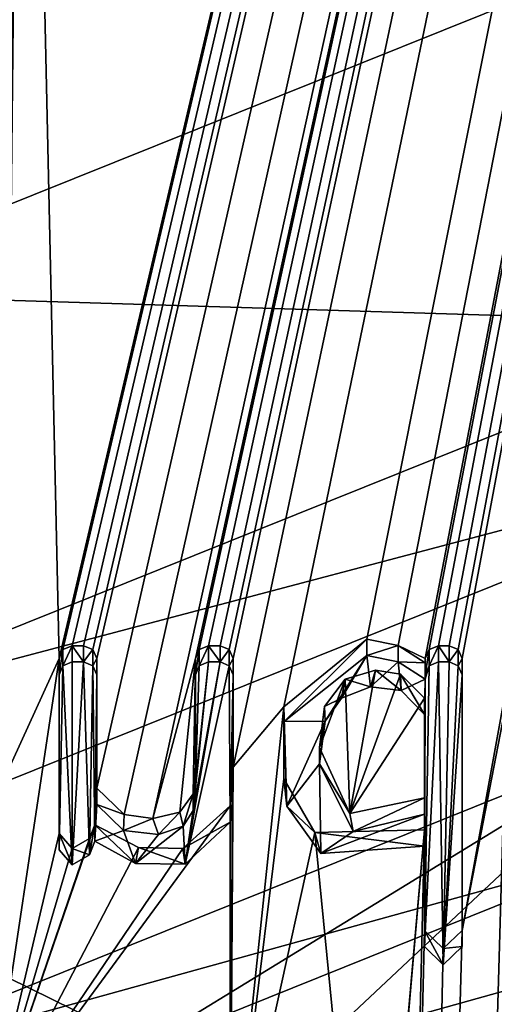
# Model space of a CAD drawing. Units: millimetres. Extents: x -204 to 157, y -519 to 10.
# Drawn here: x 2 to 5, y -371 to -364 of the extents above; entities that cross this region are included whole.
import ezdxf

# ---------------------------------------------------------------- set-up
doc = ezdxf.new("R2010")
doc.units = ezdxf.units.MM
doc.header["$LTSCALE"] = 65.185185
for name, color, linetype in [('1035', 7, 'CONTINUOUS'), ('1038', 7, 'CONTINUOUS'), ('1039', 7, 'CONTINUOUS'), ('1043', 7, 'CONTINUOUS'), ('1047', 7, 'CONTINUOUS'), ('1060', 7, 'CONTINUOUS'), ('1113', 7, 'CONTINUOUS'), ('1155', 7, 'CONTINUOUS'), ('1156', 7, 'CONTINUOUS'), ('1157', 7, 'CONTINUOUS'), ('1158', 7, 'CONTINUOUS'), ('1159', 7, 'CONTINUOUS'), ('1160', 7, 'CONTINUOUS'), ('1161', 7, 'CONTINUOUS'), ('1162', 7, 'CONTINUOUS'), ('1163', 7, 'CONTINUOUS'), ('1164', 7, 'CONTINUOUS'), ('1165', 7, 'CONTINUOUS'), ('1166', 7, 'CONTINUOUS'), ('1167', 7, 'CONTINUOUS'), ('1168', 7, 'CONTINUOUS'), ('1169', 7, 'CONTINUOUS'), ('1178', 7, 'CONTINUOUS'), ('1179', 7, 'CONTINUOUS'), ('1180', 7, 'CONTINUOUS'), ('1181', 7, 'CONTINUOUS'), ('1182', 7, 'CONTINUOUS'), ('1183', 7, 'CONTINUOUS'), ('1184', 7, 'CONTINUOUS'), ('1185', 7, 'CONTINUOUS'), ('1186', 7, 'CONTINUOUS'), ('1187', 7, 'CONTINUOUS'), ('1188', 7, 'CONTINUOUS'), ('1189', 7, 'CONTINUOUS'), ('1278', 7, 'CONTINUOUS'), ('1279', 7, 'CONTINUOUS'), ('5', 7, 'CONTINUOUS'), ('7', 7, 'CONTINUOUS')]:
    doc.layers.add(name, color=color, linetype=linetype)

msp = doc.modelspace()

# ---------------------------------------------------------------- linework, layer by layer
at = {"layer": '1035', "color": 250, "linetype": 'Continuous', "true_color": 0x333333}
for points in [[(6.3705, -369.7226, 1066.1258), (0, -372.2867, 1066.7651), (7.7708, -370.1154, 1064.7649), (6.3705, -369.7226, 1066.1258)], [(0, -372.9992, 1066.2338), (0, -373.6704, 1065.6513), (7.7708, -370.1154, 1064.7649), (0, -372.9992, 1066.2338)], [(0, -372.2867, 1066.7651), (0, -372.9992, 1066.2338), (7.7708, -370.1154, 1064.7649), (0, -372.2867, 1066.7651)]]:
    msp.add_3dface(points, dxfattribs=at)
at = {"layer": '1038', "color": 250, "linetype": 'Continuous', "true_color": 0x333333}
for points in [[(0, -371.4855, 1069.9788), (6.3705, -369.7226, 1066.1258), (6.364, -368.9278, 1069.3411), (0, -371.4855, 1069.9788)], [(0, -372.2867, 1066.7651), (6.3705, -369.7226, 1066.1258), (0, -371.4855, 1069.9788), (0, -372.2867, 1066.7651)]]:
    msp.add_3dface(points, dxfattribs=at)
at = {"layer": '1039', "color": 250, "linetype": 'Continuous', "true_color": 0x333333}
for points in [[(4.5665, -372.7541, 1071.0912), (6.364, -368.9278, 1069.3411), (10.6038, -366.7575, 1069.5961), (4.5665, -372.7541, 1071.0912)], [(0, -371.4855, 1069.9788), (6.364, -368.9278, 1069.3411), (0, -372.8265, 1070.8006), (0, -371.4855, 1069.9788)], [(0, -372.8265, 1070.8006), (6.364, -368.9278, 1069.3411), (2.2291, -372.8087, 1070.8722), (0, -372.8265, 1070.8006)], [(6.364, -368.9278, 1069.3411), (4.5665, -372.7541, 1071.0912), (2.2291, -372.8087, 1070.8722), (6.364, -368.9278, 1069.3411)]]:
    msp.add_3dface(points, dxfattribs=at)
at = {"layer": '1043', "color": 250, "linetype": 'Continuous', "true_color": 0x333333}
for points in [[(0, -369.9019, 1086.4576), (4.5665, -372.1492, 1073.5169), (8.0956, -366.6484, 1085.6465), (0, -369.9019, 1086.4576)], [(4.5665, -372.1492, 1073.5169), (10.6038, -366.7575, 1069.5961), (8.0956, -366.6484, 1085.6465), (4.5665, -372.1492, 1073.5169)], [(4.5665, -372.7541, 1071.0912), (10.6038, -366.7575, 1069.5961), (4.5665, -372.1492, 1073.5169), (4.5665, -372.7541, 1071.0912)], [(4.5665, -372.1492, 1073.5169), (0, -369.9019, 1086.4576), (2.3321, -372.838, 1073.6887), (4.5665, -372.1492, 1073.5169)], [(0, -369.9019, 1086.4576), (0, -373.071, 1073.7468), (2.3321, -372.838, 1073.6887), (0, -369.9019, 1086.4576)]]:
    msp.add_3dface(points, dxfattribs=at)
at = {"layer": '1047', "color": 250, "linetype": 'Continuous', "true_color": 0x333333}
for points in [[(7.2836, -365.8583, 1085.4494), (0, -368.786, 1086.1794), (8.0956, -366.6484, 1085.6465), (7.2836, -365.8583, 1085.4494)], [(0, -368.786, 1086.1794), (0, -369.9019, 1086.4576), (8.0956, -366.6484, 1085.6465), (0, -368.786, 1086.1794)]]:
    msp.add_3dface(points, dxfattribs=at)
at = {"layer": '1060', "color": 250, "linetype": 'Continuous', "true_color": 0x333333}
for points in [[(7.7708, -370.1154, 1064.7649), (0, -373.6704, 1065.6513), (14.0647, -368.9579, 1064.4763), (7.7708, -370.1154, 1064.7649)], [(14.0647, -368.9579, 1064.4763), (0, -373.6704, 1065.6513), (8.5314, -375.8665, 1066.1988), (14.0647, -368.9579, 1064.4763)]]:
    msp.add_3dface(points, dxfattribs=at)
at = {"layer": '1113', "color": 250, "linetype": 'Continuous', "true_color": 0x333333}
for points in [[(3.6808, -368.8059, 1025.5843), (4.2941, -368.3182, 1025.4627), (3.9842, -368.8034, 1025.5837), (3.6808, -368.8059, 1025.5843)], [(3.9842, -368.8034, 1025.5837), (4.2941, -368.3182, 1025.4627), (4.1043, -368.6345, 1025.5416), (3.9842, -368.8034, 1025.5837)], [(4.1043, -368.6345, 1025.5416), (4.2941, -368.3182, 1025.4627), (4.3194, -368.5494, 1025.5203), (4.1043, -368.6345, 1025.5416)], [(4.2941, -368.3182, 1025.4627), (4.5255, -368.3651, 1025.4744), (4.3194, -368.5494, 1025.5203), (4.2941, -368.3182, 1025.4627)], [(2.0121, -368.4598, 1025.498), (2.0405, -368.3933, 1025.4814), (2.0121, -369.7571, 1025.8215), (2.0121, -368.4598, 1025.498)], [(2.0121, -369.7571, 1025.8215), (2.0405, -368.3933, 1025.4814), (2.1088, -369.8689, 1025.8493), (2.0121, -369.7571, 1025.8215)], [(2.0405, -368.3933, 1025.4814), (2.1091, -368.3657, 1025.4745), (2.1088, -369.8689, 1025.8493), (2.0405, -368.3933, 1025.4814)], [(2.1941, -368.3657, 1025.4745), (2.239, -369.796, 1025.8311), (2.1088, -369.8689, 1025.8493), (2.1941, -368.3657, 1025.4745)], [(2.1091, -368.3657, 1025.4745), (2.1941, -368.3657, 1025.4745), (2.1088, -369.8689, 1025.8493), (2.1091, -368.3657, 1025.4745)], [(2.2627, -368.3933, 1025.4814), (2.239, -369.796, 1025.8311), (2.1941, -368.3657, 1025.4745), (2.2627, -368.3933, 1025.4814)], [(2.2771, -369.6945, 1025.8058), (2.239, -369.796, 1025.8311), (2.2627, -368.3933, 1025.4814), (2.2771, -369.6945, 1025.8058)], [(2.2911, -368.4598, 1025.498), (2.2771, -369.6945, 1025.8058), (2.2627, -368.3933, 1025.4814), (2.2911, -368.4598, 1025.498)], [(3.2737, -368.3933, 1025.4814), (2.9472, -369.8646, 1025.8483), (3.2051, -368.3657, 1025.4745), (3.2737, -368.3933, 1025.4814)], [(3.2051, -368.3657, 1025.4745), (2.9472, -369.8646, 1025.8483), (3.0058, -369.4654, 1025.7487), (3.2051, -368.3657, 1025.4745)], [(3.2791, -369.5524, 1025.7704), (2.9472, -369.8646, 1025.8483), (3.2737, -368.3933, 1025.4814), (3.2791, -369.5524, 1025.7704)], [(3.1201, -368.3657, 1025.4745), (3.2051, -368.3657, 1025.4745), (3.0058, -369.4654, 1025.7487), (3.1201, -368.3657, 1025.4745)], [(3.0231, -369.2565, 1025.6966), (3.1201, -368.3657, 1025.4745), (3.0058, -369.4654, 1025.7487), (3.0231, -369.2565, 1025.6966)], [(3.0515, -368.3933, 1025.4814), (3.1201, -368.3657, 1025.4745), (3.0231, -369.2565, 1025.6966), (3.0515, -368.3933, 1025.4814)], [(3.0231, -368.4598, 1025.498), (3.0515, -368.3933, 1025.4814), (3.0231, -369.2565, 1025.6966), (3.0231, -368.4598, 1025.498)], [(3.3021, -368.4598, 1025.498), (3.2791, -369.5524, 1025.7704), (3.2737, -368.3933, 1025.4814), (3.3021, -368.4598, 1025.498)], [(4.3194, -368.5494, 1025.5203), (4.5255, -368.3651, 1025.4744), (4.548, -368.5779, 1025.5274), (4.3194, -368.5494, 1025.5203)], [(4.5255, -368.3651, 1025.4744), (4.7261, -368.4938, 1025.5065), (4.548, -368.5779, 1025.5274), (4.5255, -368.3651, 1025.4744)], [(4.8596, -370.611, 1026.0344), (4.7201, -370.4756, 1026.0006), (4.8231, -368.3657, 1025.4745), (4.8596, -370.611, 1026.0344)], [(4.8231, -368.3657, 1025.4745), (4.7201, -370.4756, 1026.0006), (4.7545, -368.3933, 1025.4814), (4.8231, -368.3657, 1025.4745)], [(4.7201, -370.4756, 1026.0006), (4.7261, -368.4938, 1025.5065), (4.7545, -368.3933, 1025.4814), (4.7201, -370.4756, 1026.0006)], [(4.7261, -368.4938, 1025.5065), (4.7261, -368.4598, 1025.498), (4.7545, -368.3933, 1025.4814), (4.7261, -368.4938, 1025.5065)], [(4.9021, -368.3657, 1025.4745), (4.8596, -370.611, 1026.0344), (4.8231, -368.3657, 1025.4745), (4.9021, -368.3657, 1025.4745)], [(4.9707, -368.3933, 1025.4814), (4.8596, -370.611, 1026.0344), (4.9021, -368.3657, 1025.4745), (4.9707, -368.3933, 1025.4814)], [(4.9991, -368.4598, 1025.498), (4.8596, -370.611, 1026.0344), (4.9707, -368.3933, 1025.4814), (4.9991, -368.4598, 1025.498)], [(2.2911, -369.4214, 1025.7378), (2.2771, -369.6945, 1025.8058), (2.2911, -368.4598, 1025.498), (2.2911, -369.4214, 1025.7378)], [(3.2977, -369.424, 1025.7384), (3.2791, -369.5524, 1025.7704), (3.3021, -368.4598, 1025.498), (3.2977, -369.424, 1025.7384)], [(3.3021, -369.2652, 1025.6988), (3.2977, -369.424, 1025.7384), (3.3021, -368.4598, 1025.498), (3.3021, -369.2652, 1025.6988)], [(4.9991, -370.4756, 1026.0006), (4.8596, -370.611, 1026.0344), (4.9991, -368.4598, 1025.498), (4.9991, -370.4756, 1026.0006)], [(4.7261, -368.4938, 1025.5065), (4.7201, -368.7558, 1025.5718), (4.548, -368.5779, 1025.5274), (4.7261, -368.4938, 1025.5065)], [(4.7201, -369.7309, 1025.8149), (4.7261, -368.4938, 1025.5065), (4.7201, -370.4756, 1026.0006), (4.7201, -369.7309, 1025.8149)], [(4.7261, -368.4938, 1025.5065), (4.7201, -369.7309, 1025.8149), (4.7201, -369.4932, 1025.7557), (4.7261, -368.4938, 1025.5065)], [(4.7201, -368.7558, 1025.5718), (4.7261, -368.4938, 1025.5065), (4.7201, -369.4932, 1025.7557), (4.7201, -368.7558, 1025.5718)], [(3.7003, -369.4347, 1025.7411), (3.6808, -368.8059, 1025.5843), (3.9842, -368.8034, 1025.5837), (3.7003, -369.4347, 1025.7411)], [(3.9431, -369.1196, 1025.6625), (3.7003, -369.4347, 1025.7411), (3.9842, -368.8034, 1025.5837), (3.9431, -369.1196, 1025.6625)], [(3.9529, -369.7843, 1025.8282), (3.7003, -369.4347, 1025.7411), (3.9431, -369.1196, 1025.6625), (3.9529, -369.7843, 1025.8282)], [(4.1926, -369.621, 1025.7875), (3.9529, -369.7843, 1025.8282), (3.9431, -369.1196, 1025.6625), (4.1926, -369.621, 1025.7875)], [(2.4895, -369.6157, 1025.7862), (2.2771, -369.6945, 1025.8058), (2.2911, -369.4214, 1025.7378), (2.4895, -369.6157, 1025.7862)], [(3.0058, -369.4654, 1025.7487), (2.9472, -369.8646, 1025.8483), (2.932, -369.5834, 1025.7781), (3.0058, -369.4654, 1025.7487)], [(4.7201, -369.7309, 1025.8149), (3.9529, -369.7843, 1025.8282), (4.7201, -369.4932, 1025.7557), (4.7201, -369.7309, 1025.8149)], [(4.7201, -369.4932, 1025.7557), (3.9529, -369.7843, 1025.8282), (4.1926, -369.621, 1025.7875), (4.7201, -369.4932, 1025.7557)], [(2.5795, -369.8582, 1025.8467), (2.2771, -369.6945, 1025.8058), (2.4895, -369.6157, 1025.7862), (2.5795, -369.8582, 1025.8467)], [(2.7499, -369.6453, 1025.7936), (2.5795, -369.8582, 1025.8467), (2.4895, -369.6157, 1025.7862), (2.7499, -369.6453, 1025.7936)], [(2.9472, -369.8646, 1025.8483), (2.5795, -369.8582, 1025.8467), (2.932, -369.5834, 1025.7781), (2.9472, -369.8646, 1025.8483)], [(2.932, -369.5834, 1025.7781), (2.5795, -369.8582, 1025.8467), (2.7499, -369.6453, 1025.7936), (2.932, -369.5834, 1025.7781)]]:
    msp.add_3dface(points, dxfattribs=at)
at = {"layer": '1155', "color": 250, "linetype": 'Continuous', "true_color": 0x333333}
for points in [[(2.2771, -369.5735, 1026.291), (2.239, -369.675, 1026.3163), (2.239, -369.796, 1025.8311), (2.2771, -369.5735, 1026.291)], [(2.2771, -369.5735, 1026.291), (2.239, -369.796, 1025.8311), (2.2771, -369.6945, 1025.8058), (2.2771, -369.5735, 1026.291)]]:
    msp.add_3dface(points, dxfattribs=at)
at = {"layer": '1156', "color": 250, "linetype": 'Continuous', "true_color": 0x333333}
for points in [[(2.1087, -369.748, 1026.3345), (2.0121, -369.6362, 1026.3066), (2.1088, -369.8689, 1025.8493), (2.1087, -369.748, 1026.3345)], [(2.0121, -369.6362, 1026.3066), (2.0121, -369.7571, 1025.8215), (2.1088, -369.8689, 1025.8493), (2.0121, -369.6362, 1026.3066)], [(2.239, -369.675, 1026.3163), (2.1087, -369.748, 1026.3345), (2.239, -369.796, 1025.8311), (2.239, -369.675, 1026.3163)], [(2.239, -369.796, 1025.8311), (2.1087, -369.748, 1026.3345), (2.1088, -369.8689, 1025.8493), (2.239, -369.796, 1025.8311)]]:
    msp.add_3dface(points, dxfattribs=at)
at = {"layer": '1157', "color": 250, "linetype": 'Continuous', "true_color": 0x333333}
for points in [[(2.0121, -369.6362, 1026.3066), (2.0121, -368.3389, 1025.9832), (2.0121, -369.7571, 1025.8215), (2.0121, -369.6362, 1026.3066)], [(2.0121, -368.3389, 1025.9832), (2.0121, -368.4598, 1025.498), (2.0121, -369.7571, 1025.8215), (2.0121, -368.3389, 1025.9832)]]:
    msp.add_3dface(points, dxfattribs=at)
at = {"layer": '1158', "color": 250, "linetype": 'Continuous', "true_color": 0x333333}
for points in [[(2.0406, -368.2724, 1025.9666), (2.1091, -368.2448, 1025.9597), (2.0405, -368.3933, 1025.4814), (2.0406, -368.2724, 1025.9666)], [(2.1091, -368.2448, 1025.9597), (2.1091, -368.3657, 1025.4745), (2.0405, -368.3933, 1025.4814), (2.1091, -368.2448, 1025.9597)], [(2.0121, -368.3389, 1025.9832), (2.0406, -368.2724, 1025.9666), (2.0121, -368.4598, 1025.498), (2.0121, -368.3389, 1025.9832)], [(2.0406, -368.2724, 1025.9666), (2.0405, -368.3933, 1025.4814), (2.0121, -368.4598, 1025.498), (2.0406, -368.2724, 1025.9666)]]:
    msp.add_3dface(points, dxfattribs=at)
at = {"layer": '1159', "color": 250, "linetype": 'Continuous', "true_color": 0x333333}
for points in [[(2.1091, -368.2448, 1025.9597), (2.1941, -368.2448, 1025.9597), (2.1941, -368.3657, 1025.4745), (2.1091, -368.2448, 1025.9597)], [(2.1091, -368.2448, 1025.9597), (2.1941, -368.3657, 1025.4745), (2.1091, -368.3657, 1025.4745), (2.1091, -368.2448, 1025.9597)]]:
    msp.add_3dface(points, dxfattribs=at)
at = {"layer": '1160', "color": 250, "linetype": 'Continuous', "true_color": 0x333333}
for points in [[(2.1941, -368.2448, 1025.9597), (2.2625, -368.2724, 1025.9666), (2.1941, -368.3657, 1025.4745), (2.1941, -368.2448, 1025.9597)], [(2.2625, -368.2724, 1025.9666), (2.2627, -368.3933, 1025.4814), (2.1941, -368.3657, 1025.4745), (2.2625, -368.2724, 1025.9666)], [(2.2625, -368.2724, 1025.9666), (2.2911, -368.3389, 1025.9832), (2.2627, -368.3933, 1025.4814), (2.2625, -368.2724, 1025.9666)], [(2.2911, -368.3389, 1025.9832), (2.2911, -368.4598, 1025.498), (2.2627, -368.3933, 1025.4814), (2.2911, -368.3389, 1025.9832)]]:
    msp.add_3dface(points, dxfattribs=at)
at = {"layer": '1161', "color": 250, "linetype": 'Continuous', "true_color": 0x333333}
for points in [[(2.2911, -368.3389, 1025.9832), (2.2911, -369.3004, 1026.2229), (2.2911, -368.4598, 1025.498), (2.2911, -368.3389, 1025.9832)], [(2.2911, -369.3004, 1026.2229), (2.2911, -369.4214, 1025.7378), (2.2911, -368.4598, 1025.498), (2.2911, -369.3004, 1026.2229)]]:
    msp.add_3dface(points, dxfattribs=at)
at = {"layer": '1162', "color": 250, "linetype": 'Continuous', "true_color": 0x333333}
for points in [[(3.0063, -369.3418, 1026.2332), (3.0231, -369.1355, 1026.1818), (3.0058, -369.4654, 1025.7487), (3.0063, -369.3418, 1026.2332)], [(3.0231, -369.1355, 1026.1818), (3.0231, -369.2565, 1025.6966), (3.0058, -369.4654, 1025.7487), (3.0231, -369.1355, 1026.1818)], [(2.2911, -369.3004, 1026.2229), (2.4937, -369.4961, 1026.2717), (2.2911, -369.4214, 1025.7378), (2.2911, -369.3004, 1026.2229)], [(2.9075, -369.4786, 1026.2673), (3.0063, -369.3418, 1026.2332), (2.932, -369.5834, 1025.7781), (2.9075, -369.4786, 1026.2673)], [(3.0063, -369.3418, 1026.2332), (3.0058, -369.4654, 1025.7487), (2.932, -369.5834, 1025.7781), (3.0063, -369.3418, 1026.2332)], [(2.4937, -369.4961, 1026.2717), (2.4895, -369.6157, 1025.7862), (2.2911, -369.4214, 1025.7378), (2.4937, -369.4961, 1026.2717)], [(2.7084, -369.5261, 1026.2792), (2.9075, -369.4786, 1026.2673), (2.7499, -369.6453, 1025.7936), (2.7084, -369.5261, 1026.2792)], [(2.9075, -369.4786, 1026.2673), (2.932, -369.5834, 1025.7781), (2.7499, -369.6453, 1025.7936), (2.9075, -369.4786, 1026.2673)], [(2.4937, -369.4961, 1026.2717), (2.7084, -369.5261, 1026.2792), (2.4895, -369.6157, 1025.7862), (2.4937, -369.4961, 1026.2717)], [(2.7084, -369.5261, 1026.2792), (2.7499, -369.6453, 1025.7936), (2.4895, -369.6157, 1025.7862), (2.7084, -369.5261, 1026.2792)]]:
    msp.add_3dface(points, dxfattribs=at)
at = {"layer": '1163', "color": 250, "linetype": 'Continuous', "true_color": 0x333333}
for points in [[(3.0231, -369.1355, 1026.1818), (3.0231, -368.3389, 1025.9832), (3.0231, -369.2565, 1025.6966), (3.0231, -369.1355, 1026.1818)], [(3.0231, -368.3389, 1025.9832), (3.0231, -368.4598, 1025.498), (3.0231, -369.2565, 1025.6966), (3.0231, -368.3389, 1025.9832)]]:
    msp.add_3dface(points, dxfattribs=at)
at = {"layer": '1164', "color": 250, "linetype": 'Continuous', "true_color": 0x333333}
for points in [[(3.0516, -368.2724, 1025.9666), (3.1201, -368.2448, 1025.9597), (3.0515, -368.3933, 1025.4814), (3.0516, -368.2724, 1025.9666)], [(3.1201, -368.2448, 1025.9597), (3.1201, -368.3657, 1025.4745), (3.0515, -368.3933, 1025.4814), (3.1201, -368.2448, 1025.9597)], [(3.0231, -368.3389, 1025.9832), (3.0516, -368.2724, 1025.9666), (3.0231, -368.4598, 1025.498), (3.0231, -368.3389, 1025.9832)], [(3.0516, -368.2724, 1025.9666), (3.0515, -368.3933, 1025.4814), (3.0231, -368.4598, 1025.498), (3.0516, -368.2724, 1025.9666)]]:
    msp.add_3dface(points, dxfattribs=at)
at = {"layer": '1165', "color": 250, "linetype": 'Continuous', "true_color": 0x333333}
for points in [[(3.1201, -368.2448, 1025.9597), (3.2051, -368.2448, 1025.9597), (3.2051, -368.3657, 1025.4745), (3.1201, -368.2448, 1025.9597)], [(3.1201, -368.2448, 1025.9597), (3.2051, -368.3657, 1025.4745), (3.1201, -368.3657, 1025.4745), (3.1201, -368.2448, 1025.9597)]]:
    msp.add_3dface(points, dxfattribs=at)
at = {"layer": '1166', "color": 250, "linetype": 'Continuous', "true_color": 0x333333}
for points in [[(3.2051, -368.2448, 1025.9597), (3.2735, -368.2724, 1025.9666), (3.2051, -368.3657, 1025.4745), (3.2051, -368.2448, 1025.9597)], [(3.2735, -368.2724, 1025.9666), (3.2737, -368.3933, 1025.4814), (3.2051, -368.3657, 1025.4745), (3.2735, -368.2724, 1025.9666)], [(3.2735, -368.2724, 1025.9666), (3.3021, -368.3389, 1025.9832), (3.2737, -368.3933, 1025.4814), (3.2735, -368.2724, 1025.9666)], [(3.3021, -368.3389, 1025.9832), (3.3021, -368.4598, 1025.498), (3.2737, -368.3933, 1025.4814), (3.3021, -368.3389, 1025.9832)]]:
    msp.add_3dface(points, dxfattribs=at)
at = {"layer": '1167', "color": 250, "linetype": 'Continuous', "true_color": 0x333333}
for points in [[(3.3021, -368.3389, 1025.9832), (3.3021, -369.1442, 1026.184), (3.3021, -368.4598, 1025.498), (3.3021, -368.3389, 1025.9832)], [(3.3021, -369.1442, 1026.184), (3.3021, -369.2652, 1025.6988), (3.3021, -368.4598, 1025.498), (3.3021, -369.1442, 1026.184)]]:
    msp.add_3dface(points, dxfattribs=at)
at = {"layer": '1168', "color": 250, "linetype": 'Continuous', "true_color": 0x333333}
for points in [[(3.3021, -369.1442, 1026.184), (3.2982, -369.2958, 1026.2218), (3.3021, -369.2652, 1025.6988), (3.3021, -369.1442, 1026.184)], [(3.2982, -369.2958, 1026.2218), (3.2977, -369.424, 1025.7384), (3.3021, -369.2652, 1025.6988), (3.2982, -369.2958, 1026.2218)], [(3.2982, -369.2958, 1026.2218), (3.2791, -369.4314, 1026.2556), (3.2977, -369.424, 1025.7384), (3.2982, -369.2958, 1026.2218)], [(3.2791, -369.4314, 1026.2556), (3.2791, -369.5524, 1025.7704), (3.2977, -369.424, 1025.7384), (3.2791, -369.4314, 1026.2556)]]:
    msp.add_3dface(points, dxfattribs=at)
at = {"layer": '1169', "color": 250, "linetype": 'Continuous', "true_color": 0x333333}
for points in [[(3.2791, -369.4314, 1026.2556), (2.9299, -369.7475, 1026.3344), (3.2791, -369.5524, 1025.7704), (3.2791, -369.4314, 1026.2556)], [(2.9299, -369.7475, 1026.3344), (2.9472, -369.8646, 1025.8483), (3.2791, -369.5524, 1025.7704), (2.9299, -369.7475, 1026.3344)], [(2.6008, -369.7417, 1026.3329), (2.2771, -369.5735, 1026.291), (2.5795, -369.8582, 1025.8467), (2.6008, -369.7417, 1026.3329)], [(2.2771, -369.5735, 1026.291), (2.2771, -369.6945, 1025.8058), (2.5795, -369.8582, 1025.8467), (2.2771, -369.5735, 1026.291)], [(2.6008, -369.7417, 1026.3329), (2.5795, -369.8582, 1025.8467), (2.9472, -369.8646, 1025.8483), (2.6008, -369.7417, 1026.3329)], [(2.9299, -369.7475, 1026.3344), (2.6008, -369.7417, 1026.3329), (2.9472, -369.8646, 1025.8483), (2.9299, -369.7475, 1026.3344)]]:
    msp.add_3dface(points, dxfattribs=at)
at = {"layer": '1178', "color": 250, "linetype": 'Continuous', "true_color": 0x333333}
for points in [[(4.7261, -368.3728, 1025.9916), (4.7261, -368.3389, 1025.9832), (4.7261, -368.4598, 1025.498), (4.7261, -368.3728, 1025.9916)], [(4.7261, -368.3728, 1025.9916), (4.7261, -368.4598, 1025.498), (4.7261, -368.4938, 1025.5065), (4.7261, -368.3728, 1025.9916)]]:
    msp.add_3dface(points, dxfattribs=at)
at = {"layer": '1179', "color": 250, "linetype": 'Continuous', "true_color": 0x333333}
for points in [[(4.7546, -368.2724, 1025.9666), (4.8231, -368.2448, 1025.9597), (4.7545, -368.3933, 1025.4814), (4.7546, -368.2724, 1025.9666)], [(4.8231, -368.2448, 1025.9597), (4.8231, -368.3657, 1025.4745), (4.7545, -368.3933, 1025.4814), (4.8231, -368.2448, 1025.9597)], [(4.7261, -368.3389, 1025.9832), (4.7546, -368.2724, 1025.9666), (4.7261, -368.4598, 1025.498), (4.7261, -368.3389, 1025.9832)], [(4.7261, -368.4598, 1025.498), (4.7546, -368.2724, 1025.9666), (4.7545, -368.3933, 1025.4814), (4.7261, -368.4598, 1025.498)]]:
    msp.add_3dface(points, dxfattribs=at)
at = {"layer": '1180', "color": 250, "linetype": 'Continuous', "true_color": 0x333333}
for points in [[(4.8231, -368.2448, 1025.9597), (4.9021, -368.2448, 1025.9597), (4.9021, -368.3657, 1025.4745), (4.8231, -368.2448, 1025.9597)], [(4.8231, -368.2448, 1025.9597), (4.9021, -368.3657, 1025.4745), (4.8231, -368.3657, 1025.4745), (4.8231, -368.2448, 1025.9597)]]:
    msp.add_3dface(points, dxfattribs=at)
at = {"layer": '1181', "color": 250, "linetype": 'Continuous', "true_color": 0x333333}
for points in [[(4.9021, -368.2448, 1025.9597), (4.9705, -368.2724, 1025.9666), (4.9021, -368.3657, 1025.4745), (4.9021, -368.2448, 1025.9597)], [(4.9705, -368.2724, 1025.9666), (4.9707, -368.3933, 1025.4814), (4.9021, -368.3657, 1025.4745), (4.9705, -368.2724, 1025.9666)], [(4.9705, -368.2724, 1025.9666), (4.9991, -368.3389, 1025.9832), (4.9707, -368.3933, 1025.4814), (4.9705, -368.2724, 1025.9666)], [(4.9991, -368.3389, 1025.9832), (4.9991, -368.4598, 1025.498), (4.9707, -368.3933, 1025.4814), (4.9991, -368.3389, 1025.9832)]]:
    msp.add_3dface(points, dxfattribs=at)
at = {"layer": '1182', "color": 250, "linetype": 'Continuous', "true_color": 0x333333}
for points in [[(4.9991, -368.3389, 1025.9832), (4.9991, -370.3547, 1026.4858), (4.9991, -368.4598, 1025.498), (4.9991, -368.3389, 1025.9832)], [(4.9991, -370.3547, 1026.4858), (4.9991, -370.4756, 1026.0006), (4.9991, -368.4598, 1025.498), (4.9991, -370.3547, 1026.4858)]]:
    msp.add_3dface(points, dxfattribs=at)
at = {"layer": '1183', "color": 250, "linetype": 'Continuous', "true_color": 0x333333}
for points in [[(4.8596, -370.4899, 1026.5195), (4.7201, -370.3547, 1026.4858), (4.8596, -370.611, 1026.0344), (4.8596, -370.4899, 1026.5195)], [(4.7201, -370.3547, 1026.4858), (4.7201, -370.4756, 1026.0006), (4.8596, -370.611, 1026.0344), (4.7201, -370.3547, 1026.4858)], [(4.9991, -370.3547, 1026.4858), (4.8596, -370.4899, 1026.5195), (4.9991, -370.4756, 1026.0006), (4.9991, -370.3547, 1026.4858)], [(4.8596, -370.4899, 1026.5195), (4.8596, -370.611, 1026.0344), (4.9991, -370.4756, 1026.0006), (4.8596, -370.4899, 1026.5195)]]:
    msp.add_3dface(points, dxfattribs=at)
at = {"layer": '1184', "color": 250, "linetype": 'Continuous', "true_color": 0x333333}
for points in [[(4.7201, -370.3547, 1026.4858), (4.7201, -369.61, 1026.3001), (4.7201, -370.4756, 1026.0006), (4.7201, -370.3547, 1026.4858)], [(4.7201, -369.61, 1026.3001), (4.7201, -369.7309, 1025.8149), (4.7201, -370.4756, 1026.0006), (4.7201, -369.61, 1026.3001)]]:
    msp.add_3dface(points, dxfattribs=at)
at = {"layer": '1185', "color": 250, "linetype": 'Continuous', "true_color": 0x333333}
for points in [[(3.6775, -368.6978, 1026.0727), (4.2941, -368.1972, 1025.9478), (3.6808, -368.8059, 1025.5843), (3.6775, -368.6978, 1026.0727)], [(4.2941, -368.1972, 1025.9478), (4.2941, -368.3182, 1025.4627), (3.6808, -368.8059, 1025.5843), (4.2941, -368.1972, 1025.9478)], [(3.6778, -369.2328, 1026.206), (3.6775, -368.6978, 1026.0727), (3.7003, -369.4347, 1025.7411), (3.6778, -369.2328, 1026.206)], [(3.6775, -368.6978, 1026.0727), (3.6808, -368.8059, 1025.5843), (3.7003, -369.4347, 1025.7411), (3.6775, -368.6978, 1026.0727)], [(3.9067, -369.6294, 1026.3049), (3.6778, -369.2328, 1026.206), (3.7003, -369.4347, 1025.7411), (3.9067, -369.6294, 1026.3049)], [(3.9067, -369.6294, 1026.3049), (3.7003, -369.4347, 1025.7411), (3.9529, -369.7843, 1025.8282), (3.9067, -369.6294, 1026.3049)], [(4.7201, -369.61, 1026.3001), (3.9067, -369.6294, 1026.3049), (4.7201, -369.7309, 1025.8149), (4.7201, -369.61, 1026.3001)], [(3.9067, -369.6294, 1026.3049), (3.9529, -369.7843, 1025.8282), (4.7201, -369.7309, 1025.8149), (3.9067, -369.6294, 1026.3049)]]:
    msp.add_3dface(points, dxfattribs=at)
at = {"layer": '1186', "color": 250, "linetype": 'Continuous', "true_color": 0x333333}
for points in [[(4.2941, -368.1972, 1025.9478), (4.525, -368.2442, 1025.9596), (4.2941, -368.3182, 1025.4627), (4.2941, -368.1972, 1025.9478)], [(4.525, -368.2442, 1025.9596), (4.5255, -368.3651, 1025.4744), (4.2941, -368.3182, 1025.4627), (4.525, -368.2442, 1025.9596)], [(4.525, -368.2442, 1025.9596), (4.7261, -368.3728, 1025.9916), (4.5255, -368.3651, 1025.4744), (4.525, -368.2442, 1025.9596)], [(4.7261, -368.3728, 1025.9916), (4.7261, -368.4938, 1025.5065), (4.5255, -368.3651, 1025.4744), (4.7261, -368.3728, 1025.9916)]]:
    msp.add_3dface(points, dxfattribs=at)
at = {"layer": '1187', "color": 250, "linetype": 'Continuous', "true_color": 0x333333}
for points in [[(4.7201, -369.3722, 1026.2408), (4.7201, -368.6348, 1026.0569), (4.7201, -369.4932, 1025.7557), (4.7201, -369.3722, 1026.2408)], [(4.7201, -368.6348, 1026.0569), (4.7201, -368.7558, 1025.5718), (4.7201, -369.4932, 1025.7557), (4.7201, -368.6348, 1026.0569)]]:
    msp.add_3dface(points, dxfattribs=at)
at = {"layer": '1188', "color": 250, "linetype": 'Continuous', "true_color": 0x333333}
for points in [[(4.3577, -368.4256, 1026.0048), (4.1322, -368.4941, 1026.0219), (4.3194, -368.5494, 1025.5203), (4.3577, -368.4256, 1026.0048)], [(4.3577, -368.4256, 1026.0048), (4.3194, -368.5494, 1025.5203), (4.548, -368.5779, 1025.5274), (4.3577, -368.4256, 1026.0048)], [(4.543, -368.4552, 1026.0122), (4.3577, -368.4256, 1026.0048), (4.548, -368.5779, 1025.5274), (4.543, -368.4552, 1026.0122)], [(4.7201, -368.6348, 1026.0569), (4.543, -368.4552, 1026.0122), (4.7201, -368.7558, 1025.5718), (4.7201, -368.6348, 1026.0569)], [(4.7201, -368.7558, 1025.5718), (4.543, -368.4552, 1026.0122), (4.548, -368.5779, 1025.5274), (4.7201, -368.7558, 1025.5718)], [(4.1322, -368.4941, 1026.0219), (3.9798, -368.6952, 1026.072), (4.1043, -368.6345, 1025.5416), (4.1322, -368.4941, 1026.0219)], [(4.1322, -368.4941, 1026.0219), (4.1043, -368.6345, 1025.5416), (4.3194, -368.5494, 1025.5203), (4.1322, -368.4941, 1026.0219)], [(3.9798, -368.6952, 1026.072), (3.9842, -368.8034, 1025.5837), (4.1043, -368.6345, 1025.5416), (3.9798, -368.6952, 1026.072)], [(3.9798, -368.6952, 1026.072), (3.9431, -368.9987, 1026.1477), (3.9842, -368.8034, 1025.5837), (3.9798, -368.6952, 1026.072)], [(3.9431, -368.9987, 1026.1477), (3.9431, -369.1196, 1025.6625), (3.9842, -368.8034, 1025.5837), (3.9431, -368.9987, 1026.1477)]]:
    msp.add_3dface(points, dxfattribs=at)
at = {"layer": '1189', "color": 250, "linetype": 'Continuous', "true_color": 0x333333}
for points in [[(3.9431, -368.9987, 1026.1477), (4.1668, -369.488, 1026.2697), (3.9431, -369.1196, 1025.6625), (3.9431, -368.9987, 1026.1477)], [(4.1668, -369.488, 1026.2697), (4.1926, -369.621, 1025.7875), (3.9431, -369.1196, 1025.6625), (4.1668, -369.488, 1026.2697)], [(4.1668, -369.488, 1026.2697), (4.7201, -369.3722, 1026.2408), (4.1926, -369.621, 1025.7875), (4.1668, -369.488, 1026.2697)], [(4.7201, -369.3722, 1026.2408), (4.7201, -369.4932, 1025.7557), (4.1926, -369.621, 1025.7875), (4.7201, -369.3722, 1026.2408)]]:
    msp.add_3dface(points, dxfattribs=at)
at = {"layer": '1278', "color": 250, "linetype": 'Continuous', "true_color": 0x333333}
for points in [[(5.5678, -356.3094, 1031.641), (14.7049, -364.7455, 1033.7444), (0, -224.0581, 998.6671), (5.5678, -356.3094, 1031.641)], [(0, -224.0581, 998.6671), (14.7049, -364.7455, 1033.7444), (65.6464, -503.1314, 1068.2479), (0, -224.0581, 998.6671)], [(65.6464, -238.5964, 1002.2919), (0, -224.0581, 998.6671), (65.6464, -503.1314, 1068.2479), (65.6464, -238.5964, 1002.2919)]]:
    msp.add_3dface(points, dxfattribs=at)
at = {"layer": '1279', "linetype": 'Continuous'}
for points in [[(16.7246, -305.7724, 1010.3836), (2.0121, -368.3389, 1025.9832), (1.75, -356.401, 1023.0067), (16.7246, -305.7724, 1010.3836)], [(2.0406, -368.2724, 1025.9666), (2.0121, -368.3389, 1025.9832), (16.7246, -305.7724, 1010.3836), (2.0406, -368.2724, 1025.9666)], [(2.1091, -368.2448, 1025.9597), (2.0406, -368.2724, 1025.9666), (16.7246, -305.7724, 1010.3836), (2.1091, -368.2448, 1025.9597)], [(2.1941, -368.2448, 1025.9597), (2.1091, -368.2448, 1025.9597), (16.7246, -305.7724, 1010.3836), (2.1941, -368.2448, 1025.9597)], [(2.2625, -368.2724, 1025.9666), (2.1941, -368.2448, 1025.9597), (16.7246, -305.7724, 1010.3836), (2.2625, -368.2724, 1025.9666)], [(2.2911, -368.3389, 1025.9832), (2.2625, -368.2724, 1025.9666), (16.7246, -305.7724, 1010.3836), (2.2911, -368.3389, 1025.9832)], [(2.2911, -369.3004, 1026.2229), (2.2911, -368.3389, 1025.9832), (16.7246, -305.7724, 1010.3836), (2.2911, -369.3004, 1026.2229)], [(2.4937, -369.4961, 1026.2717), (2.2911, -369.3004, 1026.2229), (16.7246, -305.7724, 1010.3836), (2.4937, -369.4961, 1026.2717)], [(2.7084, -369.5261, 1026.2792), (2.4937, -369.4961, 1026.2717), (16.7246, -305.7724, 1010.3836), (2.7084, -369.5261, 1026.2792)], [(3.0231, -368.3389, 1025.9832), (2.7084, -369.5261, 1026.2792), (16.7246, -305.7724, 1010.3836), (3.0231, -368.3389, 1025.9832)], [(3.0516, -368.2724, 1025.9666), (3.0231, -368.3389, 1025.9832), (16.7246, -305.7724, 1010.3836), (3.0516, -368.2724, 1025.9666)], [(3.1201, -368.2448, 1025.9597), (3.0516, -368.2724, 1025.9666), (16.7246, -305.7724, 1010.3836), (3.1201, -368.2448, 1025.9597)], [(3.2051, -368.2448, 1025.9597), (3.1201, -368.2448, 1025.9597), (16.7246, -305.7724, 1010.3836), (3.2051, -368.2448, 1025.9597)], [(3.2735, -368.2724, 1025.9666), (3.2051, -368.2448, 1025.9597), (16.7246, -305.7724, 1010.3836), (3.2735, -368.2724, 1025.9666)], [(3.3021, -368.3389, 1025.9832), (3.2735, -368.2724, 1025.9666), (16.7246, -305.7724, 1010.3836), (3.3021, -368.3389, 1025.9832)], [(3.3021, -369.1442, 1026.184), (3.3021, -368.3389, 1025.9832), (16.7246, -305.7724, 1010.3836), (3.3021, -369.1442, 1026.184)], [(3.6775, -368.6978, 1026.0727), (3.3021, -369.1442, 1026.184), (16.7246, -305.7724, 1010.3836), (3.6775, -368.6978, 1026.0727)], [(4.2941, -368.1972, 1025.9478), (3.6775, -368.6978, 1026.0727), (16.7246, -305.7724, 1010.3836), (4.2941, -368.1972, 1025.9478)], [(4.525, -368.2442, 1025.9596), (4.2941, -368.1972, 1025.9478), (16.7246, -305.7724, 1010.3836), (4.525, -368.2442, 1025.9596)], [(4.7261, -368.3389, 1025.9832), (4.525, -368.2442, 1025.9596), (16.7246, -305.7724, 1010.3836), (4.7261, -368.3389, 1025.9832)], [(4.7546, -368.2724, 1025.9666), (4.7261, -368.3389, 1025.9832), (16.7246, -305.7724, 1010.3836), (4.7546, -368.2724, 1025.9666)], [(4.8231, -368.2448, 1025.9597), (4.7546, -368.2724, 1025.9666), (16.7246, -305.7724, 1010.3836), (4.8231, -368.2448, 1025.9597)], [(4.9021, -368.2448, 1025.9597), (4.8231, -368.2448, 1025.9597), (16.7246, -305.7724, 1010.3836), (4.9021, -368.2448, 1025.9597)], [(4.9705, -368.2724, 1025.9666), (4.9021, -368.2448, 1025.9597), (16.7246, -305.7724, 1010.3836), (4.9705, -368.2724, 1025.9666)], [(4.9991, -368.3389, 1025.9832), (4.9705, -368.2724, 1025.9666), (16.7246, -305.7724, 1010.3836), (4.9991, -368.3389, 1025.9832)], [(4.9991, -370.3547, 1026.4858), (4.9991, -368.3389, 1025.9832), (16.7246, -305.7724, 1010.3836), (4.9991, -370.3547, 1026.4858)], [(5.3281, -368.6601, 1026.0632), (4.9991, -370.3547, 1026.4858), (16.7246, -305.7724, 1010.3836), (5.3281, -368.6601, 1026.0632)], [(1.75, -356.401, 1023.0067), (1.0038, -368.2296, 1025.9559), (0.8752, -357.8713, 1023.3733), (1.75, -356.401, 1023.0067)], [(1.3471, -368.3389, 1025.9832), (1.0038, -368.2296, 1025.9559), (1.75, -356.401, 1023.0067), (1.3471, -368.3389, 1025.9832)], [(1.3756, -368.2724, 1025.9666), (1.3471, -368.3389, 1025.9832), (1.75, -356.401, 1023.0067), (1.3756, -368.2724, 1025.9666)], [(1.4441, -368.2448, 1025.9597), (1.3756, -368.2724, 1025.9666), (1.75, -356.401, 1023.0067), (1.4441, -368.2448, 1025.9597)], [(1.5151, -368.2448, 1025.9597), (1.4441, -368.2448, 1025.9597), (1.75, -356.401, 1023.0067), (1.5151, -368.2448, 1025.9597)], [(1.5835, -368.2724, 1025.9666), (1.5151, -368.2448, 1025.9597), (1.75, -356.401, 1023.0067), (1.5835, -368.2724, 1025.9666)], [(1.6121, -368.3389, 1025.9832), (1.5835, -368.2724, 1025.9666), (1.75, -356.401, 1023.0067), (1.6121, -368.3389, 1025.9832)], [(2.0121, -368.3389, 1025.9832), (1.6121, -369.217, 1026.2021), (1.75, -356.401, 1023.0067), (2.0121, -368.3389, 1025.9832)], [(1.6121, -369.217, 1026.2021), (1.6121, -368.3389, 1025.9832), (1.75, -356.401, 1023.0067), (1.6121, -369.217, 1026.2021)], [(0, -518.7315, 1063.4802), (1.75, -494.4741, 1057.4322), (12.9725, -364.6482, 1025.063), (0, -518.7315, 1063.4802)], [(12.9725, -381.1438, 1029.1758), (0, -518.7315, 1063.4802), (12.9725, -364.6482, 1025.063), (12.9725, -381.1438, 1029.1758)], [(1.75, -494.4741, 1057.4322), (9.2501, -370.3552, 1026.4859), (12.9725, -364.6482, 1025.063), (1.75, -494.4741, 1057.4322)], [(4.7261, -368.3389, 1025.9832), (4.7261, -368.3728, 1025.9916), (4.525, -368.2442, 1025.9596), (4.7261, -368.3389, 1025.9832)], [(2.0121, -368.3389, 1025.9832), (2.0121, -369.6362, 1026.3066), (1.4788, -371.8824, 1026.8667), (2.0121, -368.3389, 1025.9832)], [(1.6121, -369.217, 1026.2021), (2.0121, -368.3389, 1025.9832), (1.4788, -371.8824, 1026.8667), (1.6121, -369.217, 1026.2021)], [(6.5801, -369.2141, 1026.2014), (6.9801, -368.3389, 1025.9832), (1.75, -494.4741, 1057.4322), (6.5801, -369.2141, 1026.2014)], [(6.9801, -368.3389, 1025.9832), (6.9801, -369.6362, 1026.3066), (1.75, -494.4741, 1057.4322), (6.9801, -368.3389, 1025.9832)], [(2.9075, -369.4786, 1026.2673), (2.7084, -369.5261, 1026.2792), (3.0231, -368.3389, 1025.9832), (2.9075, -369.4786, 1026.2673)], [(3.0063, -369.3418, 1026.2332), (2.9075, -369.4786, 1026.2673), (3.0231, -368.3389, 1025.9832), (3.0063, -369.3418, 1026.2332)], [(3.0231, -369.1355, 1026.1818), (3.0063, -369.3418, 1026.2332), (3.0231, -368.3389, 1025.9832), (3.0231, -369.1355, 1026.1818)], [(4.1322, -368.4941, 1026.0219), (4.3577, -368.4256, 1026.0048), (4.1668, -369.488, 1026.2697), (4.1322, -368.4941, 1026.0219)], [(4.3577, -368.4256, 1026.0048), (4.543, -368.4552, 1026.0122), (4.1668, -369.488, 1026.2697), (4.3577, -368.4256, 1026.0048)], [(4.543, -368.4552, 1026.0122), (4.7201, -368.6348, 1026.0569), (4.1668, -369.488, 1026.2697), (4.543, -368.4552, 1026.0122)], [(3.9798, -368.6952, 1026.072), (4.1322, -368.4941, 1026.0219), (3.9431, -368.9987, 1026.1477), (3.9798, -368.6952, 1026.072)], [(3.9431, -368.9987, 1026.1477), (4.1322, -368.4941, 1026.0219), (4.1668, -369.488, 1026.2697), (3.9431, -368.9987, 1026.1477)], [(4.9991, -370.3547, 1026.4858), (5.3281, -368.6601, 1026.0632), (1.75, -494.4741, 1057.4322), (4.9991, -370.3547, 1026.4858)], [(5.3281, -368.6601, 1026.0632), (5.3836, -368.8844, 1026.1192), (1.75, -494.4741, 1057.4322), (5.3281, -368.6601, 1026.0632)], [(4.7201, -368.6348, 1026.0569), (4.7201, -369.3722, 1026.2408), (4.1668, -369.488, 1026.2697), (4.7201, -368.6348, 1026.0569)], [(3.3021, -369.1442, 1026.184), (3.6775, -368.6978, 1026.0727), (3.2805, -372.4764, 1027.0148), (3.3021, -369.1442, 1026.184)], [(3.6775, -368.6978, 1026.0727), (3.6778, -369.2328, 1026.206), (3.2805, -372.4764, 1027.0148), (3.6775, -368.6978, 1026.0727)], [(5.3836, -368.8844, 1026.1192), (5.4263, -369.5007, 1026.2728), (1.75, -494.4741, 1057.4322), (5.3836, -368.8844, 1026.1192)], [(3.2982, -369.2958, 1026.2218), (3.3021, -369.1442, 1026.184), (3.2805, -372.4764, 1027.0148), (3.2982, -369.2958, 1026.2218)], [(6.5151, -369.5429, 1026.2833), (6.5801, -369.2141, 1026.2014), (1.75, -494.4741, 1057.4322), (6.5151, -369.5429, 1026.2833)], [(7.9294, -369.2189, 1026.2026), (8.1631, -369.6316, 1026.3055), (1.75, -494.4741, 1057.4322), (7.9294, -369.2189, 1026.2026)], [(7.8432, -369.5969, 1026.2968), (7.9294, -369.2189, 1026.2026), (1.75, -494.4741, 1057.4322), (7.8432, -369.5969, 1026.2968)], [(3.6778, -369.2328, 1026.206), (3.9067, -369.6294, 1026.3049), (3.2805, -372.4764, 1027.0148), (3.6778, -369.2328, 1026.206)], [(3.2791, -369.4314, 1026.2556), (3.2982, -369.2958, 1026.2218), (3.2805, -372.4764, 1027.0148), (3.2791, -369.4314, 1026.2556)], [(2.9299, -369.7475, 1026.3344), (3.2791, -369.4314, 1026.2556), (1.4788, -371.8824, 1026.8667), (2.9299, -369.7475, 1026.3344)], [(1.4788, -371.8824, 1026.8667), (3.2791, -369.4314, 1026.2556), (3.2805, -372.4764, 1027.0148), (1.4788, -371.8824, 1026.8667)], [(5.4263, -369.5007, 1026.2728), (5.431, -369.5904, 1026.2952), (1.75, -494.4741, 1057.4322), (5.4263, -369.5007, 1026.2728)], [(6.2959, -369.7251, 1026.3288), (6.5151, -369.5429, 1026.2833), (1.75, -494.4741, 1057.4322), (6.2959, -369.7251, 1026.3288)], [(2.239, -369.675, 1026.3163), (2.2771, -369.5735, 1026.291), (1.4788, -371.8824, 1026.8667), (2.239, -369.675, 1026.3163)], [(2.2771, -369.5735, 1026.291), (2.6008, -369.7417, 1026.3329), (1.4788, -371.8824, 1026.8667), (2.2771, -369.5735, 1026.291)], [(2.0121, -369.6362, 1026.3066), (2.1087, -369.748, 1026.3345), (1.4788, -371.8824, 1026.8667), (2.0121, -369.6362, 1026.3066)], [(7.2451, -369.5735, 1026.291), (7.378, -369.6979, 1026.322), (1.75, -494.4741, 1057.4322), (7.2451, -369.5735, 1026.291)], [(7.207, -369.675, 1026.3163), (7.2451, -369.5735, 1026.291), (1.75, -494.4741, 1057.4322), (7.207, -369.675, 1026.3163)], [(5.431, -369.5904, 1026.2952), (5.5151, -369.6643, 1026.3136), (1.75, -494.4741, 1057.4322), (5.431, -369.5904, 1026.2952)], [(7.7949, -369.7032, 1026.3233), (7.8432, -369.5969, 1026.2968), (1.75, -494.4741, 1057.4322), (7.7949, -369.7032, 1026.3233)], [(8.9721, -369.609, 1026.2998), (8.9721, -370.3552, 1026.4859), (1.75, -494.4741, 1057.4322), (8.9721, -369.609, 1026.2998)], [(8.5765, -369.7635, 1026.3384), (8.9721, -369.609, 1026.2998), (1.75, -494.4741, 1057.4322), (8.5765, -369.7635, 1026.3384)], [(4.7201, -369.61, 1026.3001), (4.7201, -370.3547, 1026.4858), (1.75, -494.4741, 1057.4322), (4.7201, -369.61, 1026.3001)], [(4.3362, -374.0121, 1027.3977), (4.7201, -369.61, 1026.3001), (1.75, -494.4741, 1057.4322), (4.3362, -374.0121, 1027.3977)], [(8.1631, -369.6316, 1026.3055), (8.5765, -369.7635, 1026.3384), (1.75, -494.4741, 1057.4322), (8.1631, -369.6316, 1026.3055)], [(6.9801, -369.6362, 1026.3066), (7.0767, -369.748, 1026.3345), (1.75, -494.4741, 1057.4322), (6.9801, -369.6362, 1026.3066)], [(3.2805, -372.4764, 1027.0148), (3.9067, -369.6294, 1026.3049), (4.3362, -374.0121, 1027.3977), (3.2805, -372.4764, 1027.0148)], [(3.9067, -369.6294, 1026.3049), (4.7201, -369.61, 1026.3001), (4.3362, -374.0121, 1027.3977), (3.9067, -369.6294, 1026.3049)], [(2.1087, -369.748, 1026.3345), (2.239, -369.675, 1026.3163), (1.4788, -371.8824, 1026.8667), (2.1087, -369.748, 1026.3345)], [(5.5151, -369.6643, 1026.3136), (5.929, -369.7646, 1026.3386), (1.75, -494.4741, 1057.4322), (5.5151, -369.6643, 1026.3136)], [(7.0767, -369.748, 1026.3345), (7.207, -369.675, 1026.3163), (1.75, -494.4741, 1057.4322), (7.0767, -369.748, 1026.3345)], [(7.378, -369.6979, 1026.322), (7.5201, -369.7582, 1026.337), (1.75, -494.4741, 1057.4322), (7.378, -369.6979, 1026.322)], [(7.65, -369.763, 1026.3382), (7.7949, -369.7032, 1026.3233), (1.75, -494.4741, 1057.4322), (7.65, -369.763, 1026.3382)], [(2.6008, -369.7417, 1026.3329), (2.9299, -369.7475, 1026.3344), (1.4788, -371.8824, 1026.8667), (2.6008, -369.7417, 1026.3329)], [(5.929, -369.7646, 1026.3386), (6.2959, -369.7251, 1026.3288), (1.75, -494.4741, 1057.4322), (5.929, -369.7646, 1026.3386)], [(7.5201, -369.7582, 1026.337), (7.65, -369.763, 1026.3382), (1.75, -494.4741, 1057.4322), (7.5201, -369.7582, 1026.337)], [(4.8596, -370.4899, 1026.5195), (4.9991, -370.3547, 1026.4858), (1.75, -494.4741, 1057.4322), (4.8596, -370.4899, 1026.5195)], [(4.7201, -370.3547, 1026.4858), (4.8596, -370.4899, 1026.5195), (1.75, -494.4741, 1057.4322), (4.7201, -370.3547, 1026.4858)], [(9.1111, -370.4899, 1026.5195), (9.2501, -370.3552, 1026.4859), (1.75, -494.4741, 1057.4322), (9.1111, -370.4899, 1026.5195)], [(8.9721, -370.3552, 1026.4859), (9.1111, -370.4899, 1026.5195), (1.75, -494.4741, 1057.4322), (8.9721, -370.3552, 1026.4859)]]:
    msp.add_3dface(points, dxfattribs=at)
at = {"layer": '5', "color": 7, "linetype": 'Continuous'}
for points in [[(7.2832, -362.7075, 1098.0888), (0, -365.6347, 1098.8187), (7.2836, -365.8583, 1085.4494), (7.2832, -362.7075, 1098.0888)], [(0, -365.6347, 1098.8187), (0, -368.786, 1086.1794), (7.2836, -365.8583, 1085.4494), (0, -365.6347, 1098.8187)]]:
    msp.add_3dface(points, dxfattribs=at)
at = {"layer": '7', "color": 7, "linetype": 'Continuous'}
msp.add_3dface([(0, -365.6347, 1098.8187), (7.2832, -362.7075, 1098.0888), (0, -355.7344, 1118.5317), (0, -365.6347, 1098.8187)], dxfattribs=at)

doc.saveas('drawing.dxf')
